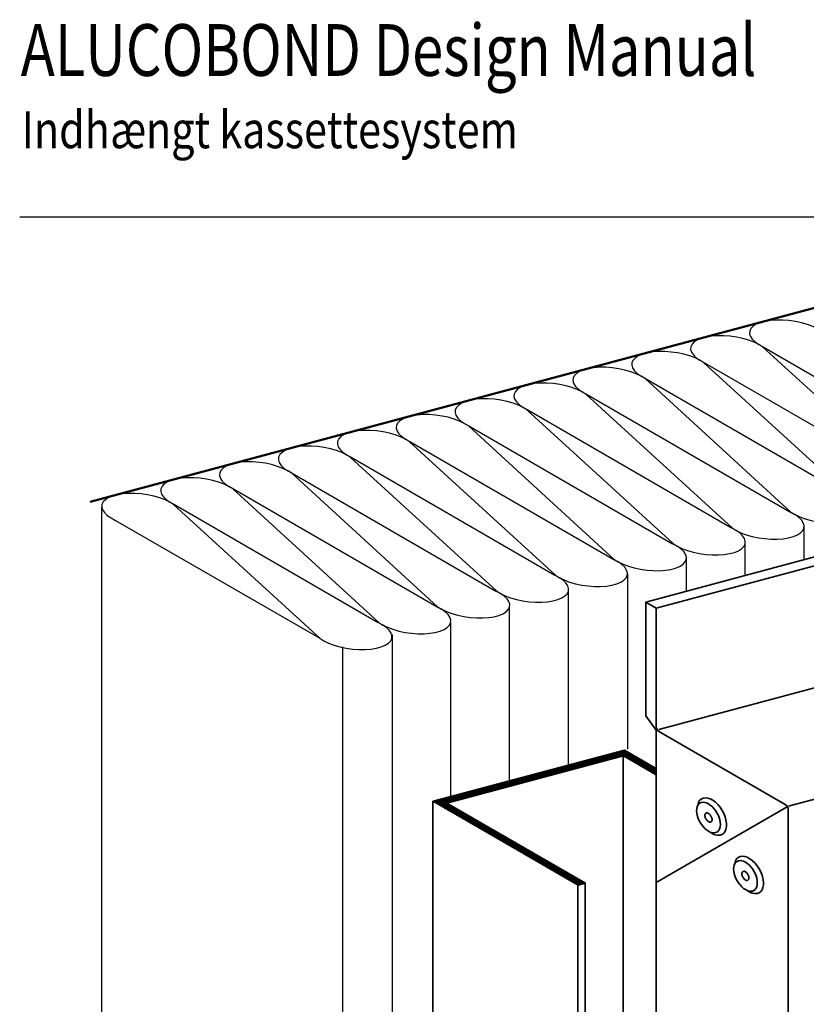
# Model space of a CAD drawing. Units: millimetres. Extents: x 23010 to 23460, y 14890 to 15566.
# Drawn here: x 23010 to 23268, y 15228 to 15552 of the extents above; entities that cross this region are included whole.
import ezdxf

# ---------------------------------------------------------------- set-up
doc = ezdxf.new("R2010")
doc.units = ezdxf.units.MM
doc.header["$LTSCALE"] = 10
for name, color, linetype, lineweight in [('ALUCOBOND_035', 3, 'Continuous', 35), ('ALUCOBOND_05', 7, 'Continuous', 50), ('STRUCTURE_035', 2, 'Continuous', 35), ('TITLE_FRAME_07', 6, 'Continuous', 70)]:
    doc.layers.add(name, color=color, linetype=linetype, lineweight=lineweight)
for name, color, linetype in [('HATCHING1', 4, 'Continuous'), ('STRUCTURE_025', 1, 'Continuous'), ('TITLE_FRAME_025', 1, 'Continuous')]:
    doc.layers.add(name, color=color, linetype=linetype)
doc.styles.add('2', font='SIMPLEX')

msp = doc.modelspace()

# ---------------------------------------------------------------- linework, layer by layer
at = {"layer": 'ALUCOBOND_035'}
for p, q in [((23215.12, 15360.34), (23434.53, 15419.13)), ((23218.59, 15358.34), (23434.53, 15416.2)), ((23219.46, 15318.58), (23434.53, 15376.2)), ((23218.59, 15358.34), (23215.12, 15360.34)), ((23215.12, 15323.06), (23215.12, 15360.34)), ((23218.59, 15319.5), (23218.59, 15358.34)), ((23261.91, 15293.35), (23434.53, 15339.6)), ((23218.59, 15318.34), (23215.14, 15323.04)), ((23218.59, 15209.9), (23218.59, 15318.34)), ((23260.89, 15293.92), (23219.59, 15317.77)), ((23218.59, 15268.34), (23261.47, 15293.1)), ((23261.89, 15008.02), (23261.89, 15292.19))]:
    msp.add_line(p, q, dxfattribs=at)
for centre, start, end in [((23220.59, 15319.5), 180, 240), ((23259.89, 15292.19), 0, 60)]:
    msp.add_arc(centre, 2, start, end, dxfattribs=at)
at = {"layer": 'ALUCOBOND_05'}
msp.add_line((23032.85, 15393.23), (23321.08, 15470.46), dxfattribs=at)
at = {"layer": 'HATCHING1'}
for p, q in [((23145.34, 15294.96), (23208.12, 15311.78)), ((23145.46, 15294.88), (23208.25, 15311.71)), ((23145.58, 15294.81), (23208.37, 15311.64)), ((23145.71, 15294.74), (23208.49, 15311.57)), ((23145.83, 15294.67), (23208.61, 15311.5)), ((23145.95, 15294.6), (23208.74, 15311.43)), ((23146.07, 15294.53), (23208.86, 15311.35)), ((23146.2, 15294.46), (23208.98, 15311.28)), ((23146.32, 15294.39), (23209.1, 15311.21)), ((23146.44, 15294.32), (23209.23, 15311.14)), ((23146.56, 15294.25), (23209.35, 15311.07)), ((23146.69, 15294.18), (23209.47, 15311)), ((23146.81, 15294.11), (23209.59, 15310.93)), ((23146.93, 15294.04), (23209.72, 15310.86)), ((23147.05, 15293.97), (23209.84, 15310.79)), ((23147.18, 15293.89), (23209.96, 15310.72)), ((23147.3, 15293.82), (23210.08, 15310.65)), ((23207.79, 15309.93), (23210.21, 15310.58)), ((23207.91, 15309.86), (23210.33, 15310.51)), ((23208.04, 15309.79), (23210.45, 15310.44)), ((23208.16, 15309.72), (23210.57, 15310.36)), ((23208.28, 15309.65), (23210.7, 15310.29)), ((23208.4, 15309.58), (23210.82, 15310.22)), ((23208.53, 15309.51), (23210.94, 15310.15)), ((23208.65, 15309.43), (23211.06, 15310.08)), ((23208.77, 15309.36), (23211.19, 15310.01)), ((23208.89, 15309.29), (23211.31, 15309.94)), ((23209.02, 15309.22), (23211.43, 15309.87)), ((23209.14, 15309.15), (23211.55, 15309.8)), ((23209.26, 15309.08), (23211.68, 15309.73)), ((23209.38, 15309.01), (23211.8, 15309.66)), ((23209.51, 15308.94), (23211.92, 15309.59)), ((23209.63, 15308.87), (23212.04, 15309.52)), ((23209.75, 15308.8), (23212.17, 15309.45)), ((23209.87, 15308.73), (23212.29, 15309.37)), ((23210, 15308.66), (23212.41, 15309.3)), ((23210.12, 15308.59), (23212.53, 15309.23)), ((23210.24, 15308.52), (23212.66, 15309.16)), ((23210.36, 15308.44), (23212.78, 15309.09)), ((23210.49, 15308.37), (23212.9, 15309.02)), ((23210.61, 15308.3), (23213.02, 15308.95)), ((23210.73, 15308.23), (23213.15, 15308.88)), ((23210.85, 15308.16), (23213.27, 15308.81)), ((23210.98, 15308.09), (23213.39, 15308.74)), ((23211.1, 15308.02), (23213.51, 15308.67)), ((23211.22, 15307.95), (23213.64, 15308.6)), ((23211.34, 15307.88), (23213.76, 15308.53)), ((23211.47, 15307.81), (23213.88, 15308.46)), ((23211.59, 15307.74), (23214, 15308.38)), ((23211.71, 15307.67), (23214.13, 15308.31)), ((23211.83, 15307.6), (23214.25, 15308.24)), ((23211.96, 15307.53), (23214.37, 15308.17)), ((23212.08, 15307.45), (23214.49, 15308.1)), ((23212.2, 15307.38), (23214.62, 15308.03)), ((23212.32, 15307.31), (23214.74, 15307.96)), ((23212.45, 15307.24), (23214.86, 15307.89)), ((23212.57, 15307.17), (23214.98, 15307.82)), ((23212.69, 15307.1), (23215.1, 15307.75)), ((23212.81, 15307.03), (23215.23, 15307.68)), ((23212.94, 15306.96), (23215.35, 15307.61)), ((23213.06, 15306.89), (23215.47, 15307.54)), ((23213.18, 15306.82), (23215.59, 15307.47)), ((23213.3, 15306.75), (23215.72, 15307.39)), ((23213.42, 15306.68), (23215.84, 15307.32)), ((23213.55, 15306.61), (23215.96, 15307.25)), ((23213.67, 15306.54), (23216.08, 15307.18)), ((23213.79, 15306.46), (23216.21, 15307.11)), ((23213.91, 15306.39), (23216.33, 15307.04)), ((23214.04, 15306.32), (23216.45, 15306.97)), ((23214.16, 15306.25), (23216.57, 15306.9)), ((23214.28, 15306.18), (23216.7, 15306.83)), ((23214.4, 15306.11), (23216.82, 15306.76)), ((23214.53, 15306.04), (23216.94, 15306.69)), ((23214.65, 15305.97), (23217.06, 15306.62)), ((23214.77, 15305.9), (23217.19, 15306.55)), ((23214.89, 15305.83), (23217.31, 15306.48)), ((23215.02, 15305.76), (23217.43, 15306.4)), ((23215.14, 15305.69), (23217.55, 15306.33)), ((23215.26, 15305.62), (23217.68, 15306.26)), ((23215.38, 15305.55), (23217.8, 15306.19)), ((23215.51, 15305.47), (23217.92, 15306.12)), ((23215.63, 15305.4), (23218.04, 15306.05)), ((23215.75, 15305.33), (23218.17, 15305.98)), ((23215.87, 15305.26), (23218.29, 15305.91)), ((23216, 15305.19), (23218.41, 15305.84)), ((23216.12, 15305.12), (23218.53, 15305.77)), ((23216.24, 15305.05), (23218.59, 15305.68)), ((23216.36, 15304.98), (23218.59, 15305.58)), ((23216.49, 15304.91), (23218.59, 15305.47)), ((23216.61, 15304.84), (23218.59, 15305.37)), ((23216.73, 15304.77), (23218.59, 15305.26)), ((23216.85, 15304.7), (23218.59, 15305.16)), ((23216.98, 15304.63), (23218.59, 15305.06)), ((23217.1, 15304.56), (23218.59, 15304.95)), ((23217.22, 15304.48), (23218.59, 15304.85)), ((23217.34, 15304.41), (23218.59, 15304.75)), ((23217.47, 15304.34), (23218.59, 15304.64)), ((23217.59, 15304.27), (23218.59, 15304.54)), ((23217.71, 15304.2), (23218.59, 15304.44)), ((23217.83, 15304.13), (23218.59, 15304.33)), ((23217.96, 15304.06), (23218.59, 15304.23)), ((23218.08, 15303.99), (23218.59, 15304.13)), ((23218.2, 15303.92), (23218.59, 15304.02)), ((23218.32, 15303.85), (23218.59, 15303.92)), ((23218.45, 15303.78), (23218.59, 15303.82)), ((23147.42, 15293.75), (23149.84, 15294.4)), ((23147.54, 15293.68), (23149.96, 15294.33)), ((23147.67, 15293.61), (23150.08, 15294.26)), ((23147.79, 15293.54), (23150.2, 15294.19)), ((23147.91, 15293.47), (23150.33, 15294.12)), ((23148.03, 15293.4), (23150.45, 15294.05)), ((23148.16, 15293.33), (23150.57, 15293.98)), ((23148.28, 15293.26), (23150.69, 15293.91)), ((23148.4, 15293.19), (23150.82, 15293.83)), ((23148.52, 15293.12), (23150.94, 15293.76)), ((23148.65, 15293.05), (23151.06, 15293.69)), ((23148.77, 15292.98), (23151.18, 15293.62)), ((23148.89, 15292.9), (23151.31, 15293.55)), ((23149.01, 15292.83), (23151.43, 15293.48)), ((23149.14, 15292.76), (23151.55, 15293.41)), ((23149.26, 15292.69), (23151.67, 15293.34)), ((23149.38, 15292.62), (23151.8, 15293.27)), ((23149.5, 15292.55), (23151.92, 15293.2)), ((23149.63, 15292.48), (23152.04, 15293.13)), ((23149.75, 15292.41), (23152.16, 15293.06)), ((23149.87, 15292.34), (23152.29, 15292.99)), ((23149.99, 15292.27), (23152.41, 15292.92)), ((23150.12, 15292.2), (23152.53, 15292.84)), ((23150.24, 15292.13), (23152.65, 15292.77)), ((23150.36, 15292.06), (23152.77, 15292.7)), ((23150.48, 15291.99), (23152.9, 15292.63)), ((23150.61, 15291.91), (23153.02, 15292.56)), ((23150.73, 15291.84), (23153.14, 15292.49)), ((23150.85, 15291.77), (23153.26, 15292.42)), ((23150.97, 15291.7), (23153.39, 15292.35)), ((23151.1, 15291.63), (23153.51, 15292.28)), ((23151.22, 15291.56), (23153.63, 15292.21)), ((23151.34, 15291.49), (23153.75, 15292.14)), ((23151.46, 15291.42), (23153.88, 15292.07)), ((23151.58, 15291.35), (23154, 15292)), ((23151.71, 15291.28), (23154.12, 15291.93)), ((23151.83, 15291.21), (23154.24, 15291.85)), ((23151.95, 15291.14), (23154.37, 15291.78)), ((23152.07, 15291.07), (23154.49, 15291.71)), ((23152.2, 15291), (23154.61, 15291.64)), ((23152.32, 15290.93), (23154.73, 15291.57)), ((23152.44, 15290.85), (23154.86, 15291.5)), ((23152.56, 15290.78), (23154.98, 15291.43)), ((23152.69, 15290.71), (23155.1, 15291.36)), ((23152.81, 15290.64), (23155.22, 15291.29)), ((23152.93, 15290.57), (23155.35, 15291.22)), ((23153.05, 15290.5), (23155.47, 15291.15)), ((23153.18, 15290.43), (23155.59, 15291.08)), ((23153.3, 15290.36), (23155.71, 15291.01)), ((23153.42, 15290.29), (23155.84, 15290.94)), ((23153.54, 15290.22), (23155.96, 15290.86)), ((23153.67, 15290.15), (23156.08, 15290.79)), ((23153.79, 15290.08), (23156.2, 15290.72)), ((23153.91, 15290.01), (23156.33, 15290.65)), ((23154.03, 15289.94), (23156.45, 15290.58)), ((23154.16, 15289.86), (23156.57, 15290.51)), ((23154.28, 15289.79), (23156.69, 15290.44)), ((23154.4, 15289.72), (23156.82, 15290.37)), ((23154.52, 15289.65), (23156.94, 15290.3)), ((23154.65, 15289.58), (23157.06, 15290.23)), ((23154.77, 15289.51), (23157.18, 15290.16)), ((23154.89, 15289.44), (23157.31, 15290.09)), ((23155.01, 15289.37), (23157.43, 15290.02)), ((23155.14, 15289.3), (23157.55, 15289.95)), ((23155.26, 15289.23), (23157.67, 15289.88)), ((23155.38, 15289.16), (23157.8, 15289.8)), ((23155.5, 15289.09), (23157.92, 15289.73)), ((23155.63, 15289.02), (23158.04, 15289.66)), ((23155.75, 15288.95), (23158.16, 15289.59)), ((23155.87, 15288.87), (23158.29, 15289.52)), ((23155.99, 15288.8), (23158.41, 15289.45)), ((23156.12, 15288.73), (23158.53, 15289.38)), ((23156.24, 15288.66), (23158.65, 15289.31)), ((23156.36, 15288.59), (23158.78, 15289.24)), ((23156.48, 15288.52), (23158.9, 15289.17)), ((23156.61, 15288.45), (23159.02, 15289.1)), ((23156.73, 15288.38), (23159.14, 15289.03)), ((23156.85, 15288.31), (23159.27, 15288.96)), ((23156.97, 15288.24), (23159.39, 15288.89)), ((23157.1, 15288.17), (23159.51, 15288.81)), ((23157.22, 15288.1), (23159.63, 15288.74)), ((23157.34, 15288.03), (23159.76, 15288.67)), ((23157.46, 15287.96), (23159.88, 15288.6)), ((23157.59, 15287.88), (23160, 15288.53)), ((23157.71, 15287.81), (23160.12, 15288.46)), ((23157.83, 15287.74), (23160.25, 15288.39)), ((23157.95, 15287.67), (23160.37, 15288.32)), ((23158.08, 15287.6), (23160.49, 15288.25)), ((23158.2, 15287.53), (23160.61, 15288.18)), ((23158.32, 15287.46), (23160.74, 15288.11)), ((23158.44, 15287.39), (23160.86, 15288.04)), ((23158.57, 15287.32), (23160.98, 15287.97)), ((23158.69, 15287.25), (23161.1, 15287.9)), ((23158.81, 15287.18), (23161.23, 15287.82)), ((23158.93, 15287.11), (23161.35, 15287.75)), ((23159.06, 15287.04), (23161.47, 15287.68)), ((23159.18, 15286.97), (23161.59, 15287.61)), ((23159.3, 15286.89), (23161.72, 15287.54)), ((23159.42, 15286.82), (23161.84, 15287.47)), ((23159.55, 15286.75), (23161.96, 15287.4)), ((23159.67, 15286.68), (23162.08, 15287.33)), ((23159.79, 15286.61), (23162.21, 15287.26)), ((23159.91, 15286.54), (23162.33, 15287.19)), ((23160.04, 15286.47), (23162.45, 15287.12)), ((23160.16, 15286.4), (23162.57, 15287.05)), ((23160.28, 15286.33), (23162.7, 15286.98)), ((23160.4, 15286.26), (23162.82, 15286.91)), ((23160.53, 15286.19), (23162.94, 15286.83)), ((23160.65, 15286.12), (23163.06, 15286.76)), ((23160.77, 15286.05), (23163.19, 15286.69)), ((23160.89, 15285.98), (23163.31, 15286.62)), ((23161.02, 15285.9), (23163.43, 15286.55)), ((23161.14, 15285.83), (23163.55, 15286.48)), ((23161.26, 15285.76), (23163.68, 15286.41)), ((23161.38, 15285.69), (23163.8, 15286.34)), ((23161.51, 15285.62), (23163.92, 15286.27)), ((23161.63, 15285.55), (23164.04, 15286.2)), ((23161.75, 15285.48), (23164.17, 15286.13)), ((23161.87, 15285.41), (23164.29, 15286.06)), ((23162, 15285.34), (23164.41, 15285.99)), ((23162.12, 15285.27), (23164.53, 15285.92)), ((23162.24, 15285.2), (23164.66, 15285.84)), ((23162.36, 15285.13), (23164.78, 15285.77)), ((23162.49, 15285.06), (23164.9, 15285.7)), ((23162.61, 15284.99), (23165.02, 15285.63)), ((23162.73, 15284.91), (23165.14, 15285.56)), ((23162.85, 15284.84), (23165.27, 15285.49)), ((23162.98, 15284.77), (23165.39, 15285.42)), ((23163.1, 15284.7), (23165.51, 15285.35)), ((23163.22, 15284.63), (23165.63, 15285.28)), ((23163.34, 15284.56), (23165.76, 15285.21)), ((23163.46, 15284.49), (23165.88, 15285.14)), ((23163.59, 15284.42), (23166, 15285.07)), ((23163.71, 15284.35), (23166.12, 15285)), ((23163.83, 15284.28), (23166.25, 15284.93)), ((23163.95, 15284.21), (23166.37, 15284.85)), ((23164.08, 15284.14), (23166.49, 15284.78)), ((23164.2, 15284.07), (23166.61, 15284.71)), ((23164.32, 15284), (23166.74, 15284.64)), ((23164.44, 15283.92), (23166.86, 15284.57)), ((23164.57, 15283.85), (23166.98, 15284.5)), ((23164.69, 15283.78), (23167.1, 15284.43)), ((23164.81, 15283.71), (23167.23, 15284.36)), ((23164.93, 15283.64), (23167.35, 15284.29)), ((23165.06, 15283.57), (23167.47, 15284.22)), ((23165.18, 15283.5), (23167.59, 15284.15)), ((23165.3, 15283.43), (23167.72, 15284.08)), ((23165.42, 15283.36), (23167.84, 15284.01)), ((23165.55, 15283.29), (23167.96, 15283.94)), ((23165.67, 15283.22), (23168.08, 15283.86)), ((23165.79, 15283.15), (23168.21, 15283.79)), ((23165.91, 15283.08), (23168.33, 15283.72)), ((23166.04, 15283.01), (23168.45, 15283.65)), ((23166.16, 15282.93), (23168.57, 15283.58)), ((23166.28, 15282.86), (23168.7, 15283.51)), ((23166.4, 15282.79), (23168.82, 15283.44)), ((23166.53, 15282.72), (23168.94, 15283.37)), ((23166.65, 15282.65), (23169.06, 15283.3)), ((23166.77, 15282.58), (23169.19, 15283.23)), ((23166.89, 15282.51), (23169.31, 15283.16)), ((23167.02, 15282.44), (23169.43, 15283.09)), ((23167.14, 15282.37), (23169.55, 15283.02)), ((23167.26, 15282.3), (23169.68, 15282.95)), ((23167.38, 15282.23), (23169.8, 15282.87)), ((23167.51, 15282.16), (23169.92, 15282.8)), ((23167.63, 15282.09), (23170.04, 15282.73)), ((23167.75, 15282.02), (23170.17, 15282.66)), ((23167.87, 15281.94), (23170.29, 15282.59)), ((23168, 15281.87), (23170.41, 15282.52)), ((23168.12, 15281.8), (23170.53, 15282.45)), ((23168.24, 15281.73), (23170.66, 15282.38)), ((23168.36, 15281.66), (23170.78, 15282.31)), ((23168.49, 15281.59), (23170.9, 15282.24)), ((23168.61, 15281.52), (23171.02, 15282.17)), ((23168.73, 15281.45), (23171.15, 15282.1)), ((23168.85, 15281.38), (23171.27, 15282.03)), ((23168.98, 15281.31), (23171.39, 15281.96)), ((23169.1, 15281.24), (23171.51, 15281.88)), ((23169.22, 15281.17), (23171.64, 15281.81)), ((23169.34, 15281.1), (23171.76, 15281.74)), ((23169.47, 15281.03), (23171.88, 15281.67)), ((23169.59, 15280.95), (23172, 15281.6)), ((23169.71, 15280.88), (23172.13, 15281.53)), ((23169.83, 15280.81), (23172.25, 15281.46)), ((23169.96, 15280.74), (23172.37, 15281.39)), ((23170.08, 15280.67), (23172.49, 15281.32)), ((23170.2, 15280.6), (23172.62, 15281.25)), ((23170.32, 15280.53), (23172.74, 15281.18)), ((23170.45, 15280.46), (23172.86, 15281.11)), ((23170.57, 15280.39), (23172.98, 15281.04)), ((23170.69, 15280.32), (23173.11, 15280.97)), ((23170.81, 15280.25), (23173.23, 15280.89)), ((23170.94, 15280.18), (23173.35, 15280.82)), ((23171.06, 15280.11), (23173.47, 15280.75)), ((23171.18, 15280.04), (23173.6, 15280.68)), ((23171.3, 15279.96), (23173.72, 15280.61)), ((23171.43, 15279.89), (23173.84, 15280.54)), ((23171.55, 15279.82), (23173.96, 15280.47)), ((23171.67, 15279.75), (23174.09, 15280.4)), ((23171.79, 15279.68), (23174.21, 15280.33)), ((23171.92, 15279.61), (23174.33, 15280.26)), ((23172.04, 15279.54), (23174.45, 15280.19)), ((23172.16, 15279.47), (23174.58, 15280.12)), ((23172.28, 15279.4), (23174.7, 15280.05)), ((23172.41, 15279.33), (23174.82, 15279.98)), ((23172.53, 15279.26), (23174.94, 15279.9)), ((23172.65, 15279.19), (23175.07, 15279.83)), ((23172.77, 15279.12), (23175.19, 15279.76)), ((23172.9, 15279.05), (23175.31, 15279.69)), ((23173.02, 15278.97), (23175.43, 15279.62)), ((23173.14, 15278.9), (23175.56, 15279.55)), ((23173.26, 15278.83), (23175.68, 15279.48)), ((23173.39, 15278.76), (23175.8, 15279.41)), ((23173.51, 15278.69), (23175.92, 15279.34)), ((23173.63, 15278.62), (23176.05, 15279.27)), ((23173.75, 15278.55), (23176.17, 15279.2)), ((23173.88, 15278.48), (23176.29, 15279.13)), ((23174, 15278.41), (23176.41, 15279.06)), ((23174.12, 15278.34), (23176.54, 15278.99)), ((23174.24, 15278.27), (23176.66, 15278.91)), ((23174.37, 15278.2), (23176.78, 15278.84)), ((23174.49, 15278.13), (23176.9, 15278.77)), ((23174.61, 15278.06), (23177.02, 15278.7)), ((23174.73, 15277.98), (23177.15, 15278.63)), ((23174.86, 15277.91), (23177.27, 15278.56)), ((23174.98, 15277.84), (23177.39, 15278.49)), ((23175.1, 15277.77), (23177.51, 15278.42)), ((23175.22, 15277.7), (23177.64, 15278.35)), ((23175.34, 15277.63), (23177.76, 15278.28)), ((23175.47, 15277.56), (23177.88, 15278.21)), ((23175.59, 15277.49), (23178, 15278.14)), ((23175.71, 15277.42), (23178.13, 15278.07)), ((23175.83, 15277.35), (23178.25, 15278)), ((23175.96, 15277.28), (23178.37, 15277.92)), ((23176.08, 15277.21), (23178.49, 15277.85)), ((23176.2, 15277.14), (23178.62, 15277.78)), ((23176.32, 15277.07), (23178.74, 15277.71)), ((23176.45, 15277), (23178.86, 15277.64)), ((23176.57, 15276.92), (23178.98, 15277.57)), ((23176.69, 15276.85), (23179.11, 15277.5)), ((23176.81, 15276.78), (23179.23, 15277.43)), ((23176.94, 15276.71), (23179.35, 15277.36)), ((23177.06, 15276.64), (23179.47, 15277.29)), ((23177.18, 15276.57), (23179.6, 15277.22)), ((23177.3, 15276.5), (23179.72, 15277.15)), ((23177.43, 15276.43), (23179.84, 15277.08)), ((23177.55, 15276.36), (23179.96, 15277.01)), ((23177.67, 15276.29), (23180.09, 15276.93)), ((23177.79, 15276.22), (23180.21, 15276.86)), ((23177.92, 15276.15), (23180.33, 15276.79)), ((23178.04, 15276.08), (23180.45, 15276.72)), ((23178.16, 15276.01), (23180.58, 15276.65)), ((23178.28, 15275.93), (23180.7, 15276.58)), ((23178.41, 15275.86), (23180.82, 15276.51)), ((23178.53, 15275.79), (23180.94, 15276.44)), ((23178.65, 15275.72), (23181.07, 15276.37)), ((23178.77, 15275.65), (23181.19, 15276.3)), ((23178.9, 15275.58), (23181.31, 15276.23)), ((23179.02, 15275.51), (23181.43, 15276.16)), ((23179.14, 15275.44), (23181.56, 15276.09)), ((23179.26, 15275.37), (23181.68, 15276.02)), ((23179.39, 15275.3), (23181.8, 15275.95)), ((23179.51, 15275.23), (23181.92, 15275.87)), ((23179.63, 15275.16), (23182.05, 15275.8)), ((23179.75, 15275.09), (23182.17, 15275.73)), ((23179.88, 15275.02), (23182.29, 15275.66)), ((23180, 15274.94), (23182.41, 15275.59)), ((23180.12, 15274.87), (23182.54, 15275.52)), ((23180.24, 15274.8), (23182.66, 15275.45)), ((23180.37, 15274.73), (23182.78, 15275.38)), ((23180.49, 15274.66), (23182.9, 15275.31)), ((23180.61, 15274.59), (23183.03, 15275.24)), ((23180.73, 15274.52), (23183.15, 15275.17)), ((23180.86, 15274.45), (23183.27, 15275.1)), ((23180.98, 15274.38), (23183.39, 15275.03)), ((23181.1, 15274.31), (23183.52, 15274.96)), ((23181.22, 15274.24), (23183.64, 15274.88)), ((23181.35, 15274.17), (23183.76, 15274.81)), ((23181.47, 15274.1), (23183.88, 15274.74)), ((23181.59, 15274.03), (23184.01, 15274.67)), ((23181.71, 15273.95), (23184.13, 15274.6)), ((23181.84, 15273.88), (23184.25, 15274.53)), ((23181.96, 15273.81), (23184.37, 15274.46)), ((23182.08, 15273.74), (23184.5, 15274.39)), ((23182.2, 15273.67), (23184.62, 15274.32)), ((23182.33, 15273.6), (23184.74, 15274.25)), ((23182.45, 15273.53), (23184.86, 15274.18)), ((23182.57, 15273.46), (23184.99, 15274.11)), ((23182.69, 15273.39), (23185.11, 15274.04)), ((23182.82, 15273.32), (23185.23, 15273.97)), ((23182.94, 15273.25), (23185.35, 15273.89)), ((23183.06, 15273.18), (23185.48, 15273.82)), ((23183.18, 15273.11), (23185.6, 15273.75)), ((23183.31, 15273.04), (23185.72, 15273.68)), ((23183.43, 15272.96), (23185.84, 15273.61)), ((23183.55, 15272.89), (23185.97, 15273.54)), ((23183.67, 15272.82), (23186.09, 15273.47)), ((23183.8, 15272.75), (23186.21, 15273.4)), ((23183.92, 15272.68), (23186.33, 15273.33)), ((23184.04, 15272.61), (23186.46, 15273.26)), ((23184.16, 15272.54), (23186.58, 15273.19)), ((23184.29, 15272.47), (23186.7, 15273.12)), ((23184.41, 15272.4), (23186.82, 15273.05)), ((23184.53, 15272.33), (23186.95, 15272.98)), ((23184.65, 15272.26), (23187.07, 15272.9)), ((23184.78, 15272.19), (23187.19, 15272.83)), ((23184.9, 15272.12), (23187.31, 15272.76)), ((23185.02, 15272.05), (23187.44, 15272.69)), ((23185.14, 15271.97), (23187.56, 15272.62)), ((23185.27, 15271.9), (23187.68, 15272.55)), ((23185.39, 15271.83), (23187.8, 15272.48)), ((23185.51, 15271.76), (23187.93, 15272.41)), ((23185.63, 15271.69), (23188.05, 15272.34)), ((23185.76, 15271.62), (23188.17, 15272.27)), ((23185.88, 15271.55), (23188.29, 15272.2)), ((23186, 15271.48), (23188.42, 15272.13)), ((23186.12, 15271.41), (23188.54, 15272.06)), ((23186.25, 15271.34), (23188.66, 15271.99)), ((23186.37, 15271.27), (23188.78, 15271.91)), ((23186.49, 15271.2), (23188.9, 15271.84)), ((23186.61, 15271.13), (23189.03, 15271.77)), ((23186.74, 15271.06), (23189.15, 15271.7)), ((23186.86, 15270.98), (23189.27, 15271.63)), ((23186.98, 15270.91), (23189.39, 15271.56)), ((23187.1, 15270.84), (23189.52, 15271.49)), ((23187.22, 15270.77), (23189.64, 15271.42)), ((23187.35, 15270.7), (23189.76, 15271.35)), ((23187.47, 15270.63), (23189.88, 15271.28)), ((23187.59, 15270.56), (23190.01, 15271.21)), ((23187.71, 15270.49), (23190.13, 15271.14)), ((23187.84, 15270.42), (23190.25, 15271.07)), ((23187.96, 15270.35), (23190.37, 15271)), ((23188.08, 15270.28), (23190.5, 15270.92)), ((23188.2, 15270.21), (23190.62, 15270.85)), ((23188.33, 15270.14), (23190.74, 15270.78)), ((23188.45, 15270.07), (23190.86, 15270.71)), ((23188.57, 15269.99), (23190.99, 15270.64)), ((23188.69, 15269.92), (23191.11, 15270.57)), ((23188.82, 15269.85), (23191.23, 15270.5)), ((23188.94, 15269.78), (23191.35, 15270.43)), ((23189.06, 15269.71), (23191.48, 15270.36)), ((23189.18, 15269.64), (23191.6, 15270.29)), ((23189.31, 15269.57), (23191.72, 15270.22)), ((23189.43, 15269.5), (23191.84, 15270.15)), ((23189.55, 15269.43), (23191.97, 15270.08)), ((23189.67, 15269.36), (23192.09, 15270.01)), ((23189.8, 15269.29), (23192.21, 15269.93)), ((23189.92, 15269.22), (23192.33, 15269.86)), ((23190.04, 15269.15), (23192.46, 15269.79)), ((23190.16, 15269.08), (23192.58, 15269.72)), ((23190.29, 15269), (23192.7, 15269.65)), ((23190.41, 15268.93), (23192.82, 15269.58)), ((23190.53, 15268.86), (23192.95, 15269.51)), ((23190.65, 15268.79), (23193.07, 15269.44)), ((23190.78, 15268.72), (23193.19, 15269.37)), ((23190.9, 15268.65), (23193.31, 15269.3)), ((23191.02, 15268.58), (23193.44, 15269.23)), ((23191.14, 15268.51), (23193.56, 15269.16)), ((23191.27, 15268.44), (23193.68, 15269.09)), ((23191.39, 15268.37), (23193.8, 15269.02)), ((23191.51, 15268.3), (23193.93, 15268.94)), ((23191.63, 15268.23), (23194.05, 15268.87)), ((23191.76, 15268.16), (23194.17, 15268.8)), ((23191.88, 15268.09), (23194.29, 15268.73)), ((23192, 15268.01), (23194.42, 15268.66)), ((23192.12, 15267.94), (23194.54, 15268.59)), ((23192.25, 15267.87), (23194.66, 15268.52)), ((23192.37, 15267.8), (23194.78, 15268.45)), ((23192.49, 15267.73), (23194.91, 15268.38)), ((23192.61, 15267.66), (23195.03, 15268.31)), ((23192.74, 15267.59), (23195.15, 15268.24))]:
    msp.add_line(p, q, dxfattribs=at)
at = {"layer": 'STRUCTURE_025'}
for p, q in [((23301.38, 15400.26), (23253.53, 15444.08)), ((23253.69, 15444.12), (23320.53, 15405.39)), ((23234.21, 15438.9), (23282.06, 15395.09)), ((23234.37, 15438.95), (23301.21, 15400.22)), ((23262.74, 15389.91), (23214.89, 15433.73)), ((23215.06, 15433.77), (23281.9, 15395.04)), ((23195.57, 15428.55), (23243.43, 15384.73)), ((23195.74, 15428.6), (23262.58, 15389.86)), ((23176.25, 15423.37), (23224.11, 15379.56)), ((23176.42, 15423.42), (23243.26, 15384.69)), ((23156.93, 15418.2), (23204.79, 15374.38)), ((23157.1, 15418.24), (23223.94, 15379.51)), ((23185.47, 15369.2), (23137.61, 15413.02)), ((23137.78, 15413.07), (23204.62, 15374.34)), ((23118.3, 15407.85), (23166.15, 15364.03)), ((23118.46, 15407.89), (23185.3, 15369.16)), ((23146.83, 15358.85), (23098.98, 15402.67)), ((23099.14, 15402.71), (23165.98, 15363.98)), ((23127.51, 15353.67), (23079.66, 15397.49)), ((23079.83, 15397.54), (23146.67, 15358.81)), ((23060.34, 15392.32), (23108.2, 15348.5)), ((23060.51, 15392.36), (23127.35, 15353.63)), ((23036.65, 15074.58), (23036.65, 15391.47)), ((23041.19, 15387.18), (23108.2, 15348.5)), ((23267.06, 15374.26), (23267.06, 15385.13)), ((23247.74, 15369.08), (23247.74, 15380.05)), ((23228.46, 15363.92), (23228.46, 15374.81)), ((23209.23, 15312.07), (23209.23, 15369.58)), ((23189.81, 15306.87), (23189.81, 15364)), ((23170.42, 15301.68), (23170.42, 15358.96)), ((23151.23, 15296.54), (23151.23, 15353.67)), ((23132.02, 15033.29), (23132.02, 15349.69)), ((23115.72, 15028.92), (23115.72, 15345.66))]:
    msp.add_line(p, q, dxfattribs=at)
for points in [[(23272.84, 15449.26), (23271.52, 15450.09), (23269.95, 15450.84), (23268.18, 15451.51), (23266.25, 15452.07), (23264.21, 15452.5), (23262.11, 15452.8), (23260.02, 15452.95), (23257.98, 15452.96), (23256.05, 15452.82), (23254.28, 15452.54), (23252.72, 15452.12), (23251.4, 15451.58), (23250.36, 15450.92), (23249.64, 15450.17), (23249.24, 15449.35), (23249.18, 15448.47), (23249.45, 15447.57), (23250.07, 15446.66), (23250.99, 15445.76), (23252.21, 15444.91), (23253.69, 15444.12)], [(23253.53, 15444.08), (23252.2, 15444.91), (23250.64, 15445.67), (23248.86, 15446.33), (23246.93, 15446.89), (23244.89, 15447.33), (23242.8, 15447.62), (23240.7, 15447.78), (23238.66, 15447.79), (23236.73, 15447.65), (23234.96, 15447.36), (23233.4, 15446.95), (23232.08, 15446.4), (23231.04, 15445.75), (23230.32, 15445), (23229.92, 15444.17), (23229.86, 15443.3), (23230.14, 15442.39), (23230.75, 15441.48), (23231.67, 15440.59), (23232.89, 15439.74), (23234.37, 15438.95)], [(23234.21, 15438.9), (23232.89, 15439.73), (23231.32, 15440.49), (23229.54, 15441.16), (23227.61, 15441.72), (23225.57, 15442.15), (23223.48, 15442.45), (23221.38, 15442.6), (23219.34, 15442.61), (23217.41, 15442.47), (23215.64, 15442.19), (23214.08, 15441.77), (23212.76, 15441.22), (23211.73, 15440.57), (23211, 15439.82), (23210.6, 15439), (23210.54, 15438.12), (23210.82, 15437.22), (23211.43, 15436.3), (23212.36, 15435.41), (23213.58, 15434.56), (23215.06, 15433.77)], [(23214.89, 15433.73), (23213.57, 15434.56), (23212, 15435.32), (23210.23, 15435.98), (23208.29, 15436.54), (23206.25, 15436.97), (23204.16, 15437.27), (23202.06, 15437.43), (23200.03, 15437.43), (23198.1, 15437.29), (23196.33, 15437.01), (23194.76, 15436.59), (23193.44, 15436.05), (23192.41, 15435.39), (23191.68, 15434.64), (23191.28, 15433.82), (23191.22, 15432.94), (23191.5, 15432.04), (23192.11, 15431.13), (23193.04, 15430.23), (23194.26, 15429.38), (23195.74, 15428.6)], [(23195.57, 15428.55), (23194.25, 15429.38), (23192.68, 15430.14), (23190.91, 15430.81), (23188.98, 15431.36), (23186.94, 15431.8), (23184.84, 15432.09), (23182.75, 15432.25), (23180.71, 15432.26), (23178.78, 15432.12), (23177.01, 15431.84), (23175.44, 15431.42), (23174.13, 15430.87), (23173.09, 15430.22), (23172.36, 15429.47), (23171.96, 15428.64), (23171.9, 15427.77), (23172.18, 15426.86), (23172.79, 15425.95), (23173.72, 15425.06), (23174.94, 15424.21), (23176.42, 15423.42)], [(23176.25, 15423.37), (23174.93, 15424.2), (23173.36, 15424.96), (23171.59, 15425.63), (23169.66, 15426.19), (23167.62, 15426.62), (23165.52, 15426.92), (23163.43, 15427.07), (23161.39, 15427.08), (23159.46, 15426.94), (23157.69, 15426.66), (23156.12, 15426.24), (23154.81, 15425.7), (23153.77, 15425.04), (23153.04, 15424.29), (23152.64, 15423.47), (23152.58, 15422.59), (23152.86, 15421.69), (23153.47, 15420.78), (23154.4, 15419.88), (23155.62, 15419.03), (23157.1, 15418.24)], [(23156.93, 15418.2), (23155.61, 15419.03), (23154.04, 15419.79), (23152.27, 15420.45), (23150.34, 15421.01), (23148.3, 15421.44), (23146.2, 15421.74), (23144.11, 15421.9), (23142.07, 15421.9), (23140.14, 15421.77), (23138.37, 15421.48), (23136.81, 15421.06), (23135.49, 15420.52), (23134.45, 15419.86), (23133.72, 15419.11), (23133.33, 15418.29), (23133.26, 15417.42), (23133.54, 15416.51), (23134.15, 15415.6), (23135.08, 15414.71), (23136.3, 15413.85), (23137.78, 15413.07)], [(23137.61, 15413.02), (23136.29, 15413.85), (23134.72, 15414.61), (23132.95, 15415.28), (23131.02, 15415.83), (23128.98, 15416.27), (23126.88, 15416.57), (23124.79, 15416.72), (23122.75, 15416.73), (23120.82, 15416.59), (23119.05, 15416.31), (23117.49, 15415.89), (23116.17, 15415.34), (23115.13, 15414.69), (23114.41, 15413.94), (23114.01, 15413.11), (23113.95, 15412.24), (23114.22, 15411.33), (23114.84, 15410.42), (23115.76, 15409.53), (23116.98, 15408.68), (23118.46, 15407.89)], [(23118.3, 15407.85), (23116.97, 15408.68), (23115.41, 15409.43), (23113.63, 15410.1), (23111.7, 15410.66), (23109.66, 15411.09), (23107.57, 15411.39), (23105.47, 15411.54), (23103.43, 15411.55), (23101.5, 15411.41), (23099.73, 15411.13), (23098.17, 15410.71), (23096.85, 15410.17), (23095.82, 15409.51), (23095.09, 15408.76), (23094.69, 15407.94), (23094.63, 15407.06), (23094.91, 15406.16), (23095.52, 15405.25), (23096.44, 15404.35), (23097.66, 15403.5), (23099.14, 15402.71)], [(23098.98, 15402.67), (23097.66, 15403.5), (23096.09, 15404.26), (23094.31, 15404.92), (23092.38, 15405.48), (23090.34, 15405.91), (23088.25, 15406.21), (23086.15, 15406.37), (23084.12, 15406.38), (23082.19, 15406.24), (23080.41, 15405.95), (23078.85, 15405.53), (23077.53, 15404.99), (23076.5, 15404.33), (23075.77, 15403.59), (23075.37, 15402.76), (23075.31, 15401.89), (23075.59, 15400.98), (23076.2, 15400.07), (23077.13, 15399.18), (23078.35, 15398.33), (23079.83, 15397.54)], [(23079.66, 15397.49), (23078.34, 15398.32), (23076.77, 15399.08), (23075, 15399.75), (23073.06, 15400.3), (23071.02, 15400.74), (23068.93, 15401.04), (23066.84, 15401.19), (23064.8, 15401.2), (23062.87, 15401.06), (23061.1, 15400.78), (23059.53, 15400.36), (23058.21, 15399.81), (23057.18, 15399.16), (23056.45, 15398.41), (23056.05, 15397.59), (23055.99, 15396.71), (23056.27, 15395.8), (23056.88, 15394.89), (23057.81, 15394), (23059.03, 15393.15), (23060.51, 15392.36)], [(23060.34, 15392.32), (23059.02, 15393.15), (23057.45, 15393.9), (23055.68, 15394.57), (23053.75, 15395.13), (23051.71, 15395.56), (23049.61, 15395.86), (23047.52, 15396.01), (23045.48, 15396.02), (23043.55, 15395.88), (23041.78, 15395.6), (23040.21, 15395.18), (23038.9, 15394.64), (23037.86, 15393.98), (23037.13, 15393.23), (23036.73, 15392.41), (23036.67, 15391.53), (23036.95, 15390.63), (23037.56, 15389.72), (23038.49, 15388.82), (23039.71, 15387.97), (23041.19, 15387.18)], [(23262.74, 15389.91), (23264.07, 15389.08), (23265.63, 15388.32), (23267.41, 15387.65), (23269.34, 15387.1), (23271.38, 15386.66), (23273.47, 15386.37), (23275.57, 15386.21), (23277.61, 15386.2), (23279.54, 15386.34), (23281.31, 15386.63), (23282.87, 15387.04), (23284.19, 15387.59), (23285.22, 15388.24), (23285.95, 15388.99), (23286.35, 15389.82), (23286.41, 15390.69), (23286.13, 15391.6), (23285.52, 15392.51), (23284.6, 15393.4), (23283.38, 15394.25), (23281.9, 15395.04)], [(23243.43, 15384.73), (23244.75, 15383.9), (23246.32, 15383.14), (23248.09, 15382.48), (23250.02, 15381.92), (23252.06, 15381.49), (23254.16, 15381.19), (23256.25, 15381.03), (23258.29, 15381.03), (23260.22, 15381.17), (23261.99, 15381.45), (23263.55, 15381.87), (23264.87, 15382.41), (23265.91, 15383.07), (23266.63, 15383.82), (23267.03, 15384.64), (23267.09, 15385.52), (23266.82, 15386.42), (23266.2, 15387.33), (23265.28, 15388.23), (23264.06, 15389.08), (23262.58, 15389.86)], [(23224.11, 15379.56), (23225.43, 15378.73), (23227, 15377.97), (23228.77, 15377.3), (23230.7, 15376.74), (23232.74, 15376.31), (23234.84, 15376.01), (23236.93, 15375.86), (23238.97, 15375.85), (23240.9, 15375.99), (23242.67, 15376.27), (23244.23, 15376.69), (23245.55, 15377.24), (23246.59, 15377.89), (23247.32, 15378.64), (23247.71, 15379.46), (23247.78, 15380.34), (23247.5, 15381.25), (23246.89, 15382.16), (23245.96, 15383.05), (23244.74, 15383.9), (23243.26, 15384.69)], [(23204.79, 15374.38), (23206.11, 15373.55), (23207.68, 15372.79), (23209.45, 15372.13), (23211.38, 15371.57), (23213.42, 15371.14), (23215.52, 15370.84), (23217.61, 15370.68), (23219.65, 15370.67), (23221.58, 15370.81), (23223.35, 15371.1), (23224.92, 15371.52), (23226.23, 15372.06), (23227.27, 15372.72), (23228, 15373.46), (23228.4, 15374.29), (23228.46, 15375.16), (23228.18, 15376.07), (23227.57, 15376.98), (23226.64, 15377.87), (23225.42, 15378.72), (23223.94, 15379.51)], [(23185.47, 15369.2), (23186.79, 15368.37), (23188.36, 15367.62), (23190.13, 15366.95), (23192.06, 15366.39), (23194.11, 15365.96), (23196.2, 15365.66), (23198.29, 15365.51), (23200.33, 15365.5), (23202.26, 15365.64), (23204.03, 15365.92), (23205.6, 15366.34), (23206.91, 15366.88), (23207.95, 15367.54), (23208.68, 15368.29), (23209.08, 15369.11), (23209.14, 15369.99), (23208.86, 15370.89), (23208.25, 15371.8), (23207.32, 15372.7), (23206.1, 15373.55), (23204.62, 15374.34)], [(23166.15, 15364.03), (23167.47, 15363.2), (23169.04, 15362.44), (23170.81, 15361.77), (23172.75, 15361.22), (23174.79, 15360.78), (23176.88, 15360.48), (23178.98, 15360.33), (23181.01, 15360.32), (23182.94, 15360.46), (23184.71, 15360.74), (23186.28, 15361.16), (23187.6, 15361.71), (23188.63, 15362.36), (23189.36, 15363.11), (23189.76, 15363.93), (23189.82, 15364.81), (23189.54, 15365.72), (23188.93, 15366.63), (23188, 15367.52), (23186.78, 15368.37), (23185.3, 15369.16)], [(23146.83, 15358.85), (23148.15, 15358.02), (23149.72, 15357.26), (23151.5, 15356.6), (23153.43, 15356.04), (23155.47, 15355.61), (23157.56, 15355.31), (23159.66, 15355.15), (23161.7, 15355.14), (23163.63, 15355.28), (23165.4, 15355.57), (23166.96, 15355.99), (23168.28, 15356.53), (23169.31, 15357.19), (23170.04, 15357.94), (23170.44, 15358.76), (23170.5, 15359.63), (23170.22, 15360.54), (23169.61, 15361.45), (23168.68, 15362.34), (23167.46, 15363.2), (23165.98, 15363.98)], [(23127.51, 15353.67), (23128.84, 15352.84), (23130.4, 15352.09), (23132.18, 15351.42), (23134.11, 15350.86), (23136.15, 15350.43), (23138.24, 15350.13), (23140.34, 15349.98), (23142.38, 15349.97), (23144.31, 15350.11), (23146.08, 15350.39), (23147.64, 15350.81), (23148.96, 15351.35), (23150, 15352.01), (23150.72, 15352.76), (23151.12, 15353.58), (23151.18, 15354.46), (23150.9, 15355.36), (23150.29, 15356.27), (23149.37, 15357.17), (23148.15, 15358.02), (23146.67, 15358.81)], [(23108.2, 15348.5), (23109.52, 15347.67), (23111.09, 15346.91), (23112.86, 15346.24), (23114.79, 15345.69), (23116.83, 15345.25), (23118.93, 15344.95), (23121.02, 15344.8), (23123.06, 15344.79), (23124.99, 15344.93), (23126.76, 15345.21), (23128.32, 15345.63), (23129.64, 15346.18), (23130.68, 15346.83), (23131.4, 15347.58), (23131.8, 15348.41), (23131.86, 15349.28), (23131.59, 15350.19), (23130.97, 15351.1), (23130.05, 15351.99), (23128.83, 15352.84), (23127.35, 15353.63)]]:
    msp.add_lwpolyline(points, dxfattribs=at)
at = {"layer": 'STRUCTURE_035'}
for p, q in [((23145.34, 15294.96), (23208.12, 15311.78)), ((23208.12, 15311.78), (23218.59, 15305.74)), ((23207.87, 15309.88), (23149.92, 15294.35)), ((23207.76, 15207), (23207.76, 15309.95)), ((23207.87, 15309.88), (23218.59, 15303.7)), ((23145.23, 15166.89), (23145.23, 15294.96)), ((23145.34, 15294.96), (23192.97, 15267.46)), ((23149.92, 15294.35), (23195.38, 15268.1)), ((23192.86, 15013.64), (23192.86, 15267.46)), ((23195.38, 15268.1), (23192.97, 15267.46)), ((23195.27, 15014.29), (23195.27, 15268.1))]:
    msp.add_line(p, q, dxfattribs=at)
for points in [[(23238.46, 15284.87), (23238.85, 15285.18), (23239.17, 15285.6), (23239.41, 15286.11), (23239.55, 15286.72), (23239.6, 15287.39), (23239.55, 15288.13), (23239.41, 15288.89), (23239.17, 15289.68), (23238.85, 15290.47), (23238.46, 15291.23), (23237.99, 15291.96), (23237.47, 15292.63), (23236.9, 15293.23), (23236.31, 15293.74), (23235.7, 15294.14), (23235.09, 15294.44), (23234.5, 15294.62), (23233.93, 15294.67), (23233.41, 15294.61), (23232.95, 15294.42), (23232.55, 15294.11), (23232.23, 15293.69), (23231.99, 15293.17), (23231.85, 15292.57), (23231.8, 15291.89), (23231.85, 15291.16), (23231.99, 15290.39), (23232.23, 15289.61), (23232.55, 15288.82), (23232.95, 15288.05), (23233.41, 15287.33), (23233.93, 15286.66), (23234.5, 15286.06), (23235.09, 15285.55), (23235.7, 15285.14), (23236.31, 15284.85), (23236.9, 15284.67), (23237.47, 15284.61), (23237.99, 15284.68)], [(23236.53, 15288.21), (23236.65, 15288.3), (23236.74, 15288.43), (23236.81, 15288.58), (23236.86, 15288.77), (23236.87, 15288.97), (23236.86, 15289.19), (23236.81, 15289.42), (23236.74, 15289.65), (23236.65, 15289.89), (23236.53, 15290.12), (23236.39, 15290.34), (23236.23, 15290.54), (23236.06, 15290.72), (23235.88, 15290.87), (23235.7, 15290.99), (23235.52, 15291.08), (23235.34, 15291.14), (23235.17, 15291.15), (23235.01, 15291.13), (23234.87, 15291.08), (23234.75, 15290.98), (23234.66, 15290.86), (23234.59, 15290.7), (23234.55, 15290.52), (23234.53, 15290.32), (23234.55, 15290.1), (23234.59, 15289.87), (23234.66, 15289.63), (23234.75, 15289.4), (23234.87, 15289.17), (23235.01, 15288.95), (23235.17, 15288.75), (23235.34, 15288.57), (23235.52, 15288.42), (23235.7, 15288.29), (23235.88, 15288.2), (23236.06, 15288.15), (23236.23, 15288.13), (23236.39, 15288.15)], [(23250.58, 15265.71), (23250.98, 15266.02), (23251.3, 15266.44), (23251.53, 15266.95), (23251.67, 15267.56), (23251.72, 15268.23), (23251.67, 15268.97), (23251.53, 15269.73), (23251.3, 15270.52), (23250.98, 15271.31), (23250.58, 15272.07), (23250.12, 15272.8), (23249.59, 15273.47), (23249.03, 15274.07), (23248.43, 15274.58), (23247.83, 15274.98), (23247.22, 15275.28), (23246.62, 15275.46), (23246.06, 15275.51), (23245.53, 15275.45), (23245.07, 15275.26), (23244.67, 15274.95), (23244.35, 15274.53), (23244.12, 15274.01), (23243.98, 15273.41), (23243.93, 15272.73), (23243.98, 15272), (23244.12, 15271.23), (23244.35, 15270.45), (23244.67, 15269.66), (23245.07, 15268.89), (23245.53, 15268.17), (23246.06, 15267.5), (23246.62, 15266.9), (23247.22, 15266.39), (23247.83, 15265.98), (23248.43, 15265.69), (23249.03, 15265.51), (23249.59, 15265.45), (23250.12, 15265.52)], [(23248.65, 15269.05), (23248.77, 15269.14), (23248.87, 15269.27), (23248.94, 15269.42), (23248.98, 15269.61), (23248.99, 15269.81), (23248.98, 15270.03), (23248.94, 15270.26), (23248.87, 15270.49), (23248.77, 15270.73), (23248.65, 15270.96), (23248.51, 15271.18), (23248.36, 15271.38), (23248.19, 15271.56), (23248.01, 15271.71), (23247.83, 15271.83), (23247.64, 15271.92), (23247.46, 15271.98), (23247.29, 15271.99), (23247.14, 15271.97), (23247, 15271.92), (23246.88, 15271.82), (23246.78, 15271.7), (23246.71, 15271.54), (23246.67, 15271.36), (23246.66, 15271.16), (23246.67, 15270.94), (23246.71, 15270.71), (23246.78, 15270.47), (23246.88, 15270.24), (23247, 15270.01), (23247.14, 15269.79), (23247.29, 15269.59), (23247.46, 15269.41), (23247.64, 15269.26), (23247.83, 15269.13), (23248.01, 15269.04), (23248.19, 15268.99), (23248.36, 15268.97), (23248.51, 15268.99)]]:
    msp.add_lwpolyline(points, close=True, dxfattribs=at)
for points in [[(23236.26, 15284.84), (23237.11, 15284.32), (23237.95, 15283.97), (23238.76, 15283.81), (23239.5, 15283.85), (23240.16, 15284.08), (23240.72, 15284.5), (23241.15, 15285.1), (23241.45, 15285.84), (23241.6, 15286.72), (23241.6, 15287.7), (23241.45, 15288.75), (23241.16, 15289.84), (23240.73, 15290.93), (23240.17, 15291.99), (23239.51, 15292.99), (23238.77, 15293.89), (23237.96, 15294.67), (23237.12, 15295.29), (23236.27, 15295.75), (23235.44, 15296.02), (23234.66, 15296.1), (23233.94, 15295.99), (23233.32, 15295.68), (23232.81, 15295.19), (23232.43, 15294.53), (23232.19, 15293.73)], [(23248.39, 15265.68), (23249.24, 15265.16), (23250.08, 15264.81), (23250.88, 15264.65), (23251.63, 15264.69), (23252.29, 15264.92), (23252.85, 15265.34), (23253.28, 15265.94), (23253.58, 15266.68), (23253.73, 15267.56), (23253.73, 15268.54), (23253.58, 15269.59), (23253.28, 15270.68), (23252.85, 15271.77), (23252.3, 15272.83), (23251.64, 15273.83), (23250.89, 15274.73), (23250.09, 15275.51), (23249.25, 15276.13), (23248.4, 15276.59), (23247.57, 15276.86), (23246.78, 15276.94), (23246.07, 15276.83), (23245.45, 15276.52), (23244.94, 15276.03), (23244.56, 15275.37), (23244.31, 15274.57)]]:
    msp.add_lwpolyline(points, dxfattribs=at)
at = {"layer": 'TITLE_FRAME_025'}
msp.add_line((23009.75, 15486.82), (23459.75, 15486.82), dxfattribs=at)

# ---------------------------------------------------------------- texts
at = {"layer": 'TITLE_FRAME_07', "style": '2'}
for s, height, width, p in [('ALUCOBOND Design Manual', 17.0037, 0.79369, (23010.08, 15533.08)), ('Indhængt kassettesystem', 12.1455, 0.817789, (23010.44, 15509.35))]:
    msp.add_text(s, height=height, dxfattribs=dict(at, width=width)).set_placement(p)

doc.saveas('drawing.dxf')
